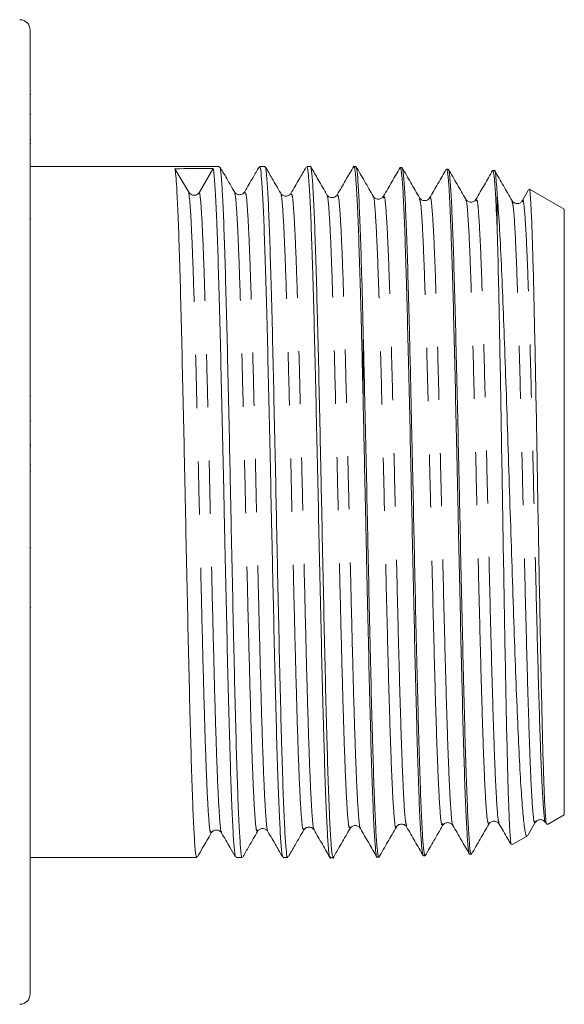
# Model space of a CAD drawing. Units: millimetres. Extents: x 167 to 239, y 59 to 245.
# Drawn here: x 226 to 239, y 59 to 83 of the extents above; entities that cross this region are included whole.
import ezdxf

# ---------------------------------------------------------------- set-up
doc = ezdxf.new("R2010")
doc.units = ezdxf.units.MM
doc.linetypes.add('PHANTOM', pattern=[12.7, 6.35, -1.27, 1.27, -1.27, 1.27, -1.27])

msp = doc.modelspace()

# ---------------------------------------------------------------- linework, layer by layer
at = {"color": 7, "linetype": 'Continuous', "lineweight": 15}
for p, q in [((226.159, 82.679), (226.159, 59.679)), ((226.178, 81.143), (226.159, 81.143)), ((226.159, 80.666), (226.178, 80.666)), ((226.178, 80.071), (226.159, 80.071)), ((226.159, 79.982), (226.178, 79.982)), ((230.68, 79.429), (226.159, 79.429)), ((229.943, 78.81), (229.616, 79.373)), ((230.53, 79.375), (230.203, 78.811)), ((231.764, 79.429), (231.635, 79.429)), ((232.848, 79.429), (232.76, 79.429)), ((233.932, 79.429), (233.885, 79.429)), ((235.034, 79.399), (234.994, 79.401)), ((236.139, 79.364), (236.098, 79.365)), ((237.243, 79.329), (237.203, 79.33)), ((231.034, 78.786), (231.033, 78.787)), ((232.386, 78.761), (232.384, 78.762)), ((237.309, 78.745), (237.309, 77.866)), ((238.055, 78.865), (237.907, 78.608)), ((238.909, 78.403), (238.075, 78.884)), ((234.594, 78.715), (234.573, 78.694)), ((235.453, 78.639), (235.451, 78.645)), ((235.699, 78.675), (235.696, 78.661)), ((236.557, 78.612), (236.556, 78.611)), ((236.802, 78.644), (236.782, 78.623)), ((238.909, 78.403), (238.909, 63.955)), ((226.178, 78.18), (226.159, 78.18)), ((234.107, 73.851), (234.107, 75.546)), ((226.178, 73.948), (226.159, 73.948)), ((226.159, 73.357), (226.178, 73.357)), ((226.178, 72.78), (226.159, 72.78)), ((226.178, 72.757), (226.159, 72.757)), ((226.159, 72.296), (226.178, 72.296)), ((226.159, 72.151), (226.178, 72.151)), ((226.178, 70.335), (226.159, 70.335)), ((226.178, 68.902), (226.159, 68.902)), ((238.505, 63.722), (238.909, 63.955)), ((235.147, 63.691), (235.145, 63.699)), ((236.005, 63.696), (236.026, 63.717)), ((237.335, 63.752), (237.355, 63.732)), ((238.046, 63.477), (238.214, 63.767)), ((238.214, 63.767), (238.234, 63.788)), ((230.482, 63.554), (230.481, 63.553)), ((237.659, 63.234), (238.033, 63.449)), ((236.65, 63.01), (236.691, 63.012)), ((226.159, 62.929), (230.138, 62.929)), ((231.073, 62.929), (231.222, 62.929)), ((232.197, 62.929), (232.306, 62.929)), ((233.322, 62.929), (233.39, 62.929)), ((234.441, 62.94), (234.482, 62.941)), ((235.546, 62.975), (235.586, 62.976))]:
    msp.add_line(p, q, dxfattribs=at)
for centre, radius, start, end in [((225.909, 82.679), 0.25, 0, 90), ((230.073, 78.887), 0.15, 210.4514, 329.8674), ((225.909, 59.679), 0.25, 270, 0)]:
    msp.add_arc(centre, radius, start, end, dxfattribs=at)
msp.add_ellipse((229.83, 71.179), major_axis=(343.776, 0.956), ratio=0.023837, start_param=1.568692, end_param=1.571352, dxfattribs=at)
for points, knots in [([(233.39, 62.958), (233.384, 62.955), (233.369, 62.946), (233.344, 63.195), (233.315, 63.667), (233.286, 64.368), (233.257, 65.253), (233.227, 66.316), (233.198, 67.507), (233.169, 68.813), (233.14, 70.174), (233.111, 71.577), (233.082, 72.955), (233.053, 74.295), (233.024, 75.535), (232.994, 76.662), (232.966, 77.624), (232.936, 78.409), (232.907, 78.991), (232.878, 79.327), (232.858, 79.466), (232.848, 79.427), (232.848, 79.427)], [0, 0, 0, 0, 0.0321891, 0.0851272, 0.1396004, 0.1925385, 0.2470116, 0.2999497, 0.3544229, 0.407361, 0.4618342, 0.5147723, 0.5692455, 0.6221673, 0.6766228, 0.7295446, 0.7840002, 0.8369382, 0.8914114, 0.9443495, 0.9988227, 1, 1, 1, 1]), ([(233.884, 79.434), (233.819, 79.32), (233.687, 79.092), (233.555, 78.864), (233.489, 78.75)], [0, 0, 0, 0, 0.500022, 1, 1, 1, 1]), ([(233.885, 79.419), (233.886, 79.422), (233.897, 79.46), (233.918, 79.313), (233.948, 78.966), (233.978, 78.367), (234.008, 77.578), (234.039, 76.596), (234.071, 75.373), (234.094, 74.394), (234.107, 73.851)], [0, 0, 0, 0, 0.012552, 0.14659, 0.284515, 0.418552, 0.556477, 0.690514, 0.828439, 1, 1, 1, 1]), ([(234.348, 78.715), (234.279, 78.835), (234.14, 79.074), (234.002, 79.314), (233.933, 79.434)], [0, 0, 0, 0, 0.499978, 1, 1, 1, 1]), ([(230.138, 62.959), (230.133, 62.954), (230.118, 62.939), (230.093, 63.171), (230.064, 63.628), (230.035, 64.316), (230.006, 65.189), (229.977, 66.241), (229.948, 67.424), (229.919, 68.724), (229.89, 70.082), (229.861, 71.484), (229.832, 72.864), (229.802, 74.209), (229.773, 75.456), (229.744, 76.593), (229.715, 77.566), (229.686, 78.366), (229.66, 78.895), (229.636, 79.226), (229.623, 79.324), (229.616, 79.373)], [0, 0, 0, 0, 0.029718, 0.084695, 0.141267, 0.196245, 0.252817, 0.307795, 0.364367, 0.419345, 0.475917, 0.530895, 0.587467, 0.642444, 0.699017, 0.753994, 0.810566, 0.865544, 0.922116, 0.960788, 1, 1, 1, 1]), ([(230.53, 79.375), (230.543, 79.278), (230.565, 79.101), (230.598, 78.496), (230.628, 77.747), (230.658, 76.799), (230.688, 75.701), (230.718, 74.465), (230.748, 73.146), (230.779, 71.76), (230.809, 70.369), (230.839, 68.989), (230.869, 67.684), (230.9, 66.466), (230.93, 65.392), (230.96, 64.474), (230.99, 63.752), (231.02, 63.243), (231.048, 62.961), (231.065, 62.954), (231.073, 62.951)], [0, 0, 0, 0, 0.068136, 0.123071, 0.179598, 0.234533, 0.29106, 0.345995, 0.402522, 0.457457, 0.513984, 0.568919, 0.625447, 0.680381, 0.736909, 0.791843, 0.848371, 0.903305, 0.959833, 1, 1, 1, 1]), ([(231.222, 62.941), (231.221, 62.937), (231.21, 62.9), (231.19, 63.051), (231.161, 63.405), (231.131, 64.008), (231.102, 64.803), (231.073, 65.788), (231.044, 66.916), (231.015, 68.177), (230.986, 69.51), (230.957, 70.904), (230.928, 72.293), (230.899, 73.662), (230.87, 74.949), (230.84, 76.14), (230.811, 77.181), (230.782, 78.059), (230.754, 78.718), (230.726, 79.161), (230.702, 79.4), (230.687, 79.408), (230.68, 79.411)], [0, 0, 0, 0, 0.0063322, 0.059269, 0.113741, 0.1666778, 0.2211498, 0.2740867, 0.3285587, 0.3814955, 0.4359674, 0.4889043, 0.5433762, 0.5963131, 0.6507851, 0.703722, 0.7581939, 0.8111307, 0.8656027, 0.9140948, 0.9637571, 1, 1, 1, 1]), ([(231.034, 78.821), (230.965, 78.941), (230.853, 79.136), (230.74, 79.33), (230.697, 79.406)], [0, 0, 0, 0, 0.614491, 1, 1, 1, 1]), ([(231.622, 79.412), (231.575, 79.33), (231.461, 79.134), (231.348, 78.938), (231.282, 78.824)], [0, 0, 0, 0, 0.418683, 1, 1, 1, 1]), ([(231.635, 79.402), (231.642, 79.403), (231.658, 79.405), (231.685, 79.143), (231.715, 78.658), (231.745, 77.945), (231.775, 77.05), (231.806, 75.979), (231.836, 74.781), (231.866, 73.47), (231.896, 72.107), (231.927, 70.704), (231.957, 69.327), (231.987, 67.991), (232.017, 66.757), (232.047, 65.637), (232.077, 64.685), (232.108, 63.908), (232.138, 63.349), (232.168, 62.993), (232.188, 62.953), (232.197, 62.933)], [0, 0, 0, 0, 0.035306, 0.088178, 0.142579, 0.195517, 0.249991, 0.302929, 0.357403, 0.410341, 0.464815, 0.517753, 0.572227, 0.625165, 0.679639, 0.732577, 0.787051, 0.839989, 0.894463, 0.947401, 1, 1, 1, 1]), ([(232.306, 62.955), (232.303, 62.948), (232.29, 62.92), (232.267, 63.113), (232.238, 63.532), (232.209, 64.179), (232.179, 65.027), (232.15, 66.042), (232.121, 67.213), (232.092, 68.486), (232.063, 69.847), (232.034, 71.233), (232.005, 72.63), (231.976, 73.974), (231.947, 75.251), (231.918, 76.4), (231.888, 77.412), (231.859, 78.236), (231.83, 78.872), (231.801, 79.267), (231.779, 79.444), (231.767, 79.412), (231.764, 79.405)], [0, 0, 0, 0, 0.018453, 0.0729274, 0.1258667, 0.1803412, 0.2332804, 0.2877549, 0.3406941, 0.3951685, 0.4481078, 0.5025823, 0.5555215, 0.609996, 0.6629351, 0.7174096, 0.7703489, 0.8248234, 0.8777626, 0.9322371, 0.9851763, 1, 1, 1, 1]), ([(232.139, 78.786), (232.07, 78.905), (231.948, 79.116), (231.826, 79.327), (231.773, 79.418)], [0, 0, 0, 0, 0.5677063, 1, 1, 1, 1]), ([(232.741, 79.402), (232.688, 79.31), (232.569, 79.104), (232.45, 78.898), (232.384, 78.784)], [0, 0, 0, 0, 0.446981, 1, 1, 1, 1]), ([(232.76, 79.401), (232.764, 79.408), (232.778, 79.432), (232.802, 79.227), (232.833, 78.794), (232.863, 78.136), (232.893, 77.277), (232.923, 76.259), (232.953, 75.099), (232.982, 73.85), (233.012, 72.518), (233.042, 71.151), (233.072, 69.763), (233.102, 68.418), (233.132, 67.139), (233.162, 65.986), (233.193, 64.97), (233.223, 64.141), (233.253, 63.499), (233.283, 63.099), (233.306, 62.916), (233.319, 62.947), (233.322, 62.954)], [0, 0, 0, 0, 0.021532, 0.076006, 0.128946, 0.18342, 0.23636, 0.290834, 0.342702, 0.396011, 0.447878, 0.501187, 0.554126, 0.608601, 0.66154, 0.716015, 0.768954, 0.823429, 0.876368, 0.930843, 0.983782, 1, 1, 1, 1]), ([(233.243, 78.75), (233.174, 78.87), (233.047, 79.09), (232.92, 79.31), (232.862, 79.41)], [0, 0, 0, 0, 0.544846, 1, 1, 1, 1]), ([(234.107, 75.546), (234.095, 76.01), (234.074, 76.848), (234.042, 77.832), (234.013, 78.568), (233.984, 79.09), (233.957, 79.389), (233.94, 79.404), (233.932, 79.41)], [0, 0, 0, 0, 0.2036481, 0.3678335, 0.5367801, 0.7009655, 0.8699124, 1, 1, 1, 1]), ([(234.991, 79.402), (234.925, 79.288), (234.793, 79.06), (234.661, 78.832), (234.595, 78.718)], [0, 0, 0, 0, 0.500022, 1, 1, 1, 1]), ([(234.993, 79.375), (234.997, 79.382), (235.01, 79.41), (235.033, 79.22), (235.063, 78.804), (235.092, 78.161), (235.122, 77.318), (235.152, 76.308), (235.181, 75.143), (235.211, 73.877), (235.241, 72.522), (235.27, 71.142), (235.3, 69.751), (235.33, 68.412), (235.359, 67.141), (235.389, 65.996), (235.419, 64.988), (235.448, 64.166), (235.478, 63.532), (235.508, 63.138), (235.53, 62.96), (235.543, 62.992), (235.546, 62.999)], [0, 0, 0, 0, 0.0177885, 0.0723337, 0.1253283, 0.1798604, 0.2328427, 0.2873621, 0.3403036, 0.3947794, 0.447721, 0.5021975, 0.5551432, 0.6096249, 0.6625584, 0.7170276, 0.7699492, 0.8244063, 0.8773154, 0.9317595, 0.9846562, 1, 1, 1, 1]), ([(235.586, 62.983), (235.585, 62.981), (235.574, 62.942), (235.554, 63.085), (235.524, 63.429), (235.495, 64.014), (235.465, 64.802), (235.435, 65.765), (235.406, 66.891), (235.376, 68.128), (235.346, 69.464), (235.317, 70.837), (235.287, 72.232), (235.26, 73.491), (235.234, 74.608), (235.209, 75.648), (235.181, 76.683), (235.152, 77.634), (235.122, 78.411), (235.092, 78.973), (235.063, 79.332), (235.043, 79.375), (235.033, 79.397)], [0, 0, 0, 0, 0.00329, 0.05769, 0.110571, 0.164984, 0.217877, 0.272303, 0.325207, 0.379645, 0.432562, 0.487013, 0.539943, 0.594406, 0.636151, 0.678634, 0.731596, 0.786093, 0.839057, 0.893556, 0.946531, 1, 1, 1, 1]), ([(235.453, 78.679), (235.383, 78.799), (235.245, 79.039), (235.107, 79.278), (235.037, 79.398)], [0, 0, 0, 0, 0.499979, 1, 1, 1, 1]), ([(236.092, 79.36), (236.026, 79.246), (235.894, 79.018), (235.762, 78.79), (235.696, 78.676)], [0, 0, 0, 0, 0.5000216, 1, 1, 1, 1]), ([(236.098, 79.353), (236.099, 79.357), (236.11, 79.394), (236.131, 79.244), (236.158, 78.922), (236.183, 78.445), (236.207, 77.85), (236.235, 77.035), (236.264, 75.988), (236.294, 74.794), (236.323, 73.509), (236.353, 72.145), (236.383, 70.767), (236.413, 69.389), (236.442, 68.074), (236.472, 66.836), (236.501, 65.732), (236.531, 64.774), (236.561, 64.007), (236.591, 63.431), (236.62, 63.108), (236.64, 62.973), (236.65, 63.012), (236.65, 63.012)], [0, 0, 0, 0, 0.006064, 0.059064, 0.113601, 0.153658, 0.194364, 0.247331, 0.301835, 0.354801, 0.409303, 0.462258, 0.516748, 0.56969, 0.624167, 0.677096, 0.731561, 0.784478, 0.83893, 0.891835, 0.946275, 0.999167, 1, 1, 1, 1]), ([(236.69, 63.039), (236.687, 63.032), (236.673, 63.004), (236.65, 63.195), (236.62, 63.606), (236.591, 64.251), (236.561, 65.083), (236.531, 66.098), (236.502, 67.247), (236.472, 68.518), (236.443, 69.854), (236.413, 71.24), (236.383, 72.613), (236.353, 73.957), (236.324, 75.211), (236.294, 76.361), (236.265, 77.352), (236.235, 78.174), (236.206, 78.797), (236.176, 79.195), (236.154, 79.376), (236.141, 79.347), (236.138, 79.34)], [0, 0, 0, 0, 0.019368, 0.072246, 0.126657, 0.179548, 0.233972, 0.286875, 0.341311, 0.394226, 0.448675, 0.501602, 0.556064, 0.609004, 0.663478, 0.71643, 0.770917, 0.823412, 0.877401, 0.929895, 0.983883, 1, 1, 1, 1]), ([(236.557, 78.644), (236.488, 78.764), (236.35, 79.003), (236.211, 79.243), (236.142, 79.362)], [0, 0, 0, 0, 0.499977, 1, 1, 1, 1]), ([(237.198, 79.329), (237.133, 79.215), (237.001, 78.988), (236.87, 78.76), (236.804, 78.646)], [0, 0, 0, 0, 0.5000008, 1, 1, 1, 1]), ([(237.202, 79.302), (237.206, 79.309), (237.22, 79.335), (237.243, 79.135), (237.275, 78.698), (237.297, 78.16), (237.309, 77.866)], [0, 0, 0, 0, 0.106457, 0.380093, 0.661668, 1, 1, 1, 1]), ([(237.309, 78.745), (237.297, 78.917), (237.275, 79.228), (237.253, 79.364), (237.243, 79.326), (237.242, 79.325)], [0, 0, 0, 0, 0.549558, 0.987165, 1, 1, 1, 1]), ([(237.662, 78.609), (237.592, 78.728), (237.454, 78.968), (237.316, 79.207), (237.246, 79.327)], [0, 0, 0, 0, 0.499976, 1, 1, 1, 1]), ([(231.28, 78.821), (231.267, 78.803), (231.24, 78.769), (231.157, 78.744), (231.074, 78.769), (231.048, 78.804), (231.034, 78.821)], [0, 0, 0, 0, 0.246765, 0.500007, 0.753244, 1, 1, 1, 1]), ([(232.385, 78.785), (232.372, 78.768), (232.345, 78.733), (232.262, 78.708), (232.179, 78.733), (232.152, 78.768), (232.139, 78.785)], [0, 0, 0, 0, 0.246792, 0.500007, 0.753216, 1, 1, 1, 1]), ([(233.489, 78.751), (233.476, 78.733), (233.45, 78.698), (233.367, 78.673), (233.284, 78.698), (233.257, 78.733), (233.244, 78.75)], [0, 0, 0, 0, 0.246736, 0.500004, 0.753272, 1, 1, 1, 1]), ([(238.024, 63.465), (238.02, 63.456), (238.003, 63.415), (237.97, 63.556), (237.927, 63.893), (237.883, 64.458), (237.84, 65.206), (237.797, 66.135), (237.753, 67.204), (237.71, 68.4), (237.667, 69.672), (237.623, 71.005), (237.58, 72.34), (237.536, 73.663), (237.493, 74.913), (237.449, 76.076), (237.405, 77.133), (237.358, 78.075), (237.326, 78.519), (237.309, 78.745)], [0, 0, 0, 0, 0.014585, 0.073093, 0.133276, 0.192177, 0.252766, 0.312047, 0.373026, 0.432672, 0.494026, 0.554059, 0.615813, 0.676234, 0.738386, 0.799177, 0.861709, 0.92964, 1, 1, 1, 1]), ([(238.071, 78.877), (238.072, 78.88), (238.08, 78.91), (238.096, 78.761), (238.119, 78.413), (238.142, 77.843), (238.165, 77.084), (238.187, 76.165), (238.21, 75.098), (238.233, 73.934), (238.256, 72.683), (238.278, 71.406), (238.301, 70.114), (238.324, 68.87), (238.346, 67.683), (238.369, 66.612), (238.392, 65.665), (238.415, 64.888), (238.437, 64.283), (238.46, 63.894), (238.479, 63.709), (238.49, 63.734), (238.493, 63.742)], [0, 0, 0, 0, 0.00535, 0.060879, 0.114645, 0.169982, 0.223568, 0.27872, 0.332128, 0.387096, 0.440315, 0.495088, 0.548123, 0.602706, 0.655564, 0.709964, 0.762638, 0.81685, 0.869336, 0.923354, 0.975658, 1, 1, 1, 1]), ([(234.573, 78.694), (234.565, 78.684), (234.543, 78.658), (234.47, 78.638), (234.388, 78.662), (234.361, 78.697), (234.348, 78.715)], [0, 0, 0, 0, 0.15075, 0.436398, 0.722043, 1, 1, 1, 1]), ([(235.698, 78.68), (235.685, 78.662), (235.658, 78.627), (235.575, 78.602), (235.492, 78.627), (235.466, 78.663), (235.452, 78.68)], [0, 0, 0, 0, 0.246509, 0.500007, 0.753499, 1, 1, 1, 1]), ([(236.782, 78.623), (236.774, 78.614), (236.752, 78.587), (236.679, 78.567), (236.597, 78.592), (236.57, 78.627), (236.557, 78.645)], [0, 0, 0, 0, 0.155731, 0.439646, 0.72356, 1, 1, 1, 1]), ([(237.907, 78.608), (237.894, 78.591), (237.867, 78.556), (237.784, 78.532), (237.701, 78.557), (237.675, 78.592), (237.662, 78.609)], [0, 0, 0, 0, 0.246788, 0.500007, 0.753222, 1, 1, 1, 1]), ([(237.309, 77.866), (237.319, 77.509), (237.335, 76.87), (237.36, 75.684), (237.382, 74.481), (237.405, 73.171), (237.428, 71.82), (237.451, 70.442), (237.473, 69.103), (237.496, 67.815), (237.519, 66.638), (237.542, 65.585), (237.564, 64.704), (237.587, 64.002), (237.61, 63.52), (237.631, 63.251), (237.644, 63.251), (237.649, 63.25)], [0, 0, 0, 0, 0.083472, 0.149712, 0.217874, 0.28407, 0.352198, 0.418186, 0.4861, 0.551876, 0.619573, 0.685128, 0.752596, 0.817938, 0.885187, 0.950323, 1, 1, 1, 1]), ([(234.481, 62.968), (234.477, 62.961), (234.464, 62.935), (234.44, 63.135), (234.41, 63.561), (234.381, 64.213), (234.351, 65.066), (234.321, 66.086), (234.292, 67.26), (234.262, 68.534), (234.232, 69.896), (234.203, 71.282), (234.173, 72.676), (234.141, 74.132), (234.119, 75.046), (234.107, 75.546)], [0, 0, 0, 0, 0.030158, 0.110488, 0.188572, 0.26892, 0.347023, 0.42739, 0.505511, 0.585897, 0.664035, 0.744439, 0.822595, 0.903017, 1, 1, 1, 1]), ([(234.107, 73.851), (234.119, 73.303), (234.141, 72.313), (234.173, 70.809), (234.202, 69.432), (234.232, 68.09), (234.262, 66.849), (234.291, 65.72), (234.321, 64.756), (234.351, 63.968), (234.38, 63.384), (234.41, 63.044), (234.43, 62.904), (234.441, 62.943), (234.441, 62.944)], [0, 0, 0, 0, 0.108612, 0.196161, 0.286248, 0.373792, 0.463876, 0.5514, 0.641464, 0.728968, 0.819012, 0.906496, 0.996518, 1, 1, 1, 1]), ([(233.796, 63.626), (233.809, 63.643), (233.836, 63.678), (233.919, 63.703), (234.002, 63.677), (234.029, 63.642), (234.042, 63.625)], [0, 0, 0, 0, 0.246667, 0.499995, 0.753322, 1, 1, 1, 1]), ([(234.9, 63.661), (234.913, 63.678), (234.94, 63.713), (235.023, 63.738), (235.106, 63.713), (235.133, 63.678), (235.146, 63.66)], [0, 0, 0, 0, 0.246506, 0.499992, 0.753484, 1, 1, 1, 1]), ([(235.59, 62.978), (235.659, 63.098), (235.797, 63.337), (235.936, 63.577), (236.005, 63.696)], [0, 0, 0, 0, 0.5000196, 1, 1, 1, 1]), ([(236.026, 63.717), (236.033, 63.727), (236.055, 63.753), (236.128, 63.773), (236.21, 63.749), (236.237, 63.714), (236.25, 63.696)], [0, 0, 0, 0, 0.151742, 0.437059, 0.722378, 1, 1, 1, 1]), ([(236.25, 63.697), (236.316, 63.583), (236.448, 63.355), (236.58, 63.126), (236.646, 63.012)], [0, 0, 0, 0, 0.499977, 1, 1, 1, 1]), ([(236.694, 63.013), (236.763, 63.133), (236.902, 63.372), (237.04, 63.612), (237.109, 63.732)], [0, 0, 0, 0, 0.500027, 1, 1, 1, 1]), ([(237.109, 63.731), (237.122, 63.749), (237.149, 63.784), (237.231, 63.808), (237.305, 63.788), (237.327, 63.762), (237.335, 63.752)], [0, 0, 0, 0, 0.275656, 0.558607, 0.841563, 1, 1, 1, 1]), ([(237.357, 63.729), (237.423, 63.615), (237.515, 63.455), (237.607, 63.296), (237.633, 63.25)], [0, 0, 0, 0, 0.715173, 1, 1, 1, 1]), ([(238.234, 63.788), (238.242, 63.797), (238.264, 63.824), (238.337, 63.844), (238.419, 63.819), (238.446, 63.784), (238.459, 63.767)], [0, 0, 0, 0, 0.154364, 0.438625, 0.722894, 1, 1, 1, 1]), ([(230.154, 62.952), (230.194, 63.021), (230.304, 63.21), (230.413, 63.4), (230.482, 63.519)], [0, 0, 0, 0, 0.366789, 1, 1, 1, 1]), ([(230.482, 63.519), (230.495, 63.536), (230.522, 63.571), (230.605, 63.597), (230.688, 63.572), (230.715, 63.537), (230.728, 63.52)], [0, 0, 0, 0, 0.24671, 0.499996, 0.753283, 1, 1, 1, 1]), ([(230.728, 63.519), (230.794, 63.405), (230.902, 63.218), (231.011, 63.03), (231.053, 62.956)], [0, 0, 0, 0, 0.607563, 1, 1, 1, 1]), ([(231.24, 62.954), (231.286, 63.035), (231.402, 63.235), (231.517, 63.435), (231.587, 63.555)], [0, 0, 0, 0, 0.4015164, 1, 1, 1, 1]), ([(231.587, 63.555), (231.6, 63.572), (231.627, 63.607), (231.71, 63.632), (231.793, 63.607), (231.819, 63.572), (231.832, 63.555)], [0, 0, 0, 0, 0.2467804, 0.4999941, 0.7532105, 1, 1, 1, 1]), ([(231.834, 63.552), (231.9, 63.438), (232.017, 63.237), (232.133, 63.035), (232.184, 62.947)], [0, 0, 0, 0, 0.565297, 1, 1, 1, 1]), ([(232.325, 62.955), (232.378, 63.047), (232.5, 63.259), (232.622, 63.47), (232.691, 63.59)], [0, 0, 0, 0, 0.43393, 1, 1, 1, 1]), ([(232.691, 63.59), (232.705, 63.608), (232.731, 63.642), (232.814, 63.667), (232.897, 63.642), (232.924, 63.607), (232.937, 63.59)], [0, 0, 0, 0, 0.246766, 0.499993, 0.753224, 1, 1, 1, 1]), ([(232.937, 63.59), (233.003, 63.476), (233.135, 63.248), (233.266, 63.02), (233.332, 62.906)], [0, 0, 0, 0, 0.499978, 1, 1, 1, 1]), ([(233.38, 62.907), (233.45, 63.027), (233.588, 63.266), (233.726, 63.506), (233.796, 63.625)], [0, 0, 0, 0, 0.500024, 1, 1, 1, 1]), ([(234.043, 63.623), (234.109, 63.509), (234.241, 63.281), (234.372, 63.053), (234.438, 62.939)], [0, 0, 0, 0, 0.499976, 1, 1, 1, 1]), ([(234.485, 62.942), (234.554, 63.062), (234.693, 63.301), (234.831, 63.541), (234.9, 63.661)], [0, 0, 0, 0, 0.500021, 1, 1, 1, 1]), ([(235.145, 63.662), (235.211, 63.548), (235.343, 63.32), (235.475, 63.092), (235.541, 62.978)], [0, 0, 0, 0, 0.499986, 1, 1, 1, 1])]:
    msp.add_open_spline(points, degree=3, knots=knots, dxfattribs=at)
at = {"color": 8, "linetype": 'PHANTOM', "lineweight": 0}
for points, knots in [([(230.481, 63.553), (230.474, 63.539), (230.456, 63.501), (230.427, 63.765), (230.392, 64.307), (230.358, 65.128), (230.323, 66.177), (230.289, 67.42), (230.254, 68.808), (230.22, 70.287), (230.185, 71.801), (230.15, 73.292), (230.116, 74.701), (230.081, 75.976), (230.047, 77.068), (230.012, 77.928), (229.978, 78.55), (229.955, 78.724), (229.943, 78.81)], [0, 0, 0, 0, 0.036533, 0.100699, 0.164875, 0.22906, 0.293254, 0.357457, 0.42167, 0.485892, 0.550123, 0.614364, 0.678613, 0.742872, 0.80714, 0.871418, 0.935704, 1, 1, 1, 1]), ([(230.728, 63.544), (230.726, 63.54), (230.712, 63.521), (230.686, 63.774), (230.652, 64.308), (230.617, 65.132), (230.583, 66.182), (230.548, 67.426), (230.514, 68.814), (230.479, 70.294), (230.445, 71.807), (230.41, 73.298), (230.376, 74.707), (230.341, 75.981), (230.307, 77.072), (230.272, 77.931), (230.238, 78.552), (230.215, 78.725), (230.203, 78.811)], [0, 0, 0, 0, 0.013562, 0.079258, 0.144964, 0.210679, 0.276404, 0.342138, 0.407882, 0.473635, 0.539397, 0.605169, 0.670951, 0.736742, 0.802542, 0.868352, 0.934171, 1, 1, 1, 1]), ([(231.587, 63.59), (231.58, 63.574), (231.561, 63.534), (231.531, 63.798), (231.497, 64.339), (231.462, 65.156), (231.428, 66.2), (231.393, 67.438), (231.359, 68.819), (231.324, 70.291), (231.29, 71.798), (231.255, 73.282), (231.22, 74.685), (231.186, 75.954), (231.151, 77.039), (231.117, 77.903), (231.082, 78.491), (231.055, 78.791), (231.039, 78.787), (231.034, 78.786)], [0, 0, 0, 0, 0.038085, 0.100522, 0.162967, 0.225421, 0.287884, 0.350357, 0.412838, 0.475328, 0.537828, 0.600336, 0.662853, 0.72538, 0.787915, 0.85046, 0.913014, 0.975576, 1, 1, 1, 1]), ([(231.834, 63.58), (231.831, 63.576), (231.817, 63.554), (231.791, 63.807), (231.756, 64.34), (231.722, 65.16), (231.687, 66.205), (231.653, 67.443), (231.618, 68.825), (231.584, 70.298), (231.549, 71.805), (231.515, 73.288), (231.48, 74.691), (231.446, 75.959), (231.411, 77.043), (231.377, 77.905), (231.342, 78.499), (231.311, 78.818), (231.291, 78.802), (231.282, 78.796)], [0, 0, 0, 0, 0.015788, 0.078234, 0.140689, 0.203154, 0.265627, 0.328109, 0.3906, 0.453101, 0.51561, 0.578129, 0.640656, 0.703193, 0.765738, 0.828293, 0.890856, 0.953429, 1, 1, 1, 1]), ([(232.691, 63.625), (232.684, 63.609), (232.666, 63.569), (232.636, 63.833), (232.601, 64.371), (232.567, 65.183), (232.532, 66.223), (232.498, 67.455), (232.463, 68.83), (232.429, 70.295), (232.394, 71.795), (232.36, 73.272), (232.325, 74.669), (232.29, 75.932), (232.256, 77.012), (232.221, 77.872), (232.187, 78.458), (232.159, 78.756), (232.143, 78.752), (232.139, 78.751)], [0, 0, 0, 0, 0.038137, 0.100573, 0.163018, 0.225472, 0.287935, 0.350407, 0.412888, 0.475378, 0.537878, 0.600386, 0.662904, 0.72543, 0.787966, 0.850511, 0.913065, 0.975628, 1, 1, 1, 1]), ([(232.937, 63.614), (232.935, 63.611), (232.921, 63.591), (232.895, 63.842), (232.861, 64.372), (232.826, 65.188), (232.792, 66.228), (232.757, 67.461), (232.723, 68.836), (232.688, 70.302), (232.654, 71.802), (232.619, 73.278), (232.585, 74.674), (232.55, 75.937), (232.516, 77.016), (232.481, 77.874), (232.447, 78.465), (232.415, 78.785), (232.394, 78.768), (232.386, 78.761)], [0, 0, 0, 0, 0.012714, 0.075248, 0.137791, 0.200343, 0.262904, 0.325474, 0.388053, 0.450642, 0.513239, 0.575846, 0.638461, 0.701086, 0.76372, 0.826363, 0.889015, 0.951676, 1, 1, 1, 1]), ([(234.043, 63.65), (234.04, 63.646), (234.026, 63.625), (234, 63.875), (233.965, 64.404), (233.931, 65.216), (233.896, 66.251), (233.862, 67.478), (233.827, 68.847), (233.793, 70.306), (233.758, 71.799), (233.724, 73.268), (233.689, 74.658), (233.655, 75.915), (233.62, 76.989), (233.586, 77.843), (233.551, 78.432), (233.519, 78.752), (233.498, 78.734), (233.489, 78.727)], [0, 0, 0, 0, 0.0154791, 0.0777262, 0.1399823, 0.2022476, 0.2645219, 0.3268054, 0.3890978, 0.4513994, 0.5137101, 0.5760299, 0.6383588, 0.7006968, 0.7630439, 0.8254, 0.8877653, 0.9501396, 1, 1, 1, 1]), ([(236.25, 63.723), (236.248, 63.719), (236.233, 63.69), (236.205, 63.99), (236.166, 64.631), (236.127, 65.623), (236.088, 66.876), (236.049, 68.342), (236.01, 69.945), (235.972, 71.609), (235.933, 73.253), (235.894, 74.796), (235.855, 76.164), (235.816, 77.288), (235.777, 78.126), (235.739, 78.585), (235.712, 78.759), (235.699, 78.677), (235.699, 78.675)], [0, 0, 0, 0, 0.012216, 0.082539, 0.152873, 0.223219, 0.293577, 0.363946, 0.434327, 0.50472, 0.575124, 0.64554, 0.715968, 0.786407, 0.856858, 0.92732, 0.997795, 1, 1, 1, 1]), ([(233.796, 63.66), (233.789, 63.645), (233.77, 63.605), (233.74, 63.867), (233.706, 64.403), (233.671, 65.211), (233.637, 66.246), (233.602, 67.472), (233.568, 68.841), (233.533, 70.3), (233.499, 71.793), (233.464, 73.262), (233.429, 74.653), (233.395, 75.91), (233.36, 76.985), (233.326, 77.841), (233.291, 78.424), (233.264, 78.721), (233.248, 78.717), (233.243, 78.716)], [0, 0, 0, 0, 0.038047, 0.100485, 0.162932, 0.225388, 0.287853, 0.350327, 0.412811, 0.475303, 0.537805, 0.600316, 0.662836, 0.725365, 0.787903, 0.85045, 0.913007, 0.975572, 1, 1, 1, 1]), ([(234.9, 63.676), (234.899, 63.669), (234.885, 63.586), (234.858, 63.772), (234.819, 64.257), (234.78, 65.117), (234.741, 66.261), (234.702, 67.647), (234.663, 69.205), (234.625, 70.859), (234.586, 72.53), (234.547, 74.135), (234.508, 75.598), (234.469, 76.844), (234.43, 77.824), (234.392, 78.446), (234.364, 78.732), (234.35, 78.699), (234.348, 78.695)], [0, 0, 0, 0, 0.006718, 0.076966, 0.147226, 0.217497, 0.28778, 0.358075, 0.428381, 0.498699, 0.569028, 0.639369, 0.709721, 0.780085, 0.850461, 0.920848, 0.991247, 1, 1, 1, 1]), ([(235.145, 63.699), (235.136, 63.72), (235.114, 63.771), (235.078, 64.274), (235.04, 65.116), (235.001, 66.267), (234.962, 67.653), (234.923, 69.211), (234.884, 70.866), (234.845, 72.536), (234.807, 74.141), (234.768, 75.603), (234.729, 76.849), (234.69, 77.825), (234.651, 78.457), (234.62, 78.749), (234.601, 78.69), (234.595, 78.672)], [0, 0, 0, 0, 0.0508186, 0.121375, 0.1919431, 0.2625229, 0.3331144, 0.4037173, 0.474332, 0.5449581, 0.6155961, 0.6862456, 0.7569068, 0.8275798, 0.8982645, 0.9689606, 1, 1, 1, 1]), ([(236.005, 63.741), (235.998, 63.722), (235.978, 63.667), (235.945, 63.979), (235.906, 64.63), (235.867, 65.618), (235.828, 66.872), (235.789, 68.336), (235.751, 69.939), (235.712, 71.603), (235.673, 73.246), (235.634, 74.79), (235.595, 76.158), (235.557, 77.288), (235.518, 78.108), (235.483, 78.585), (235.461, 78.624), (235.453, 78.639)], [0, 0, 0, 0, 0.038511, 0.108749, 0.178998, 0.249259, 0.319531, 0.389815, 0.46011, 0.530417, 0.600737, 0.671067, 0.741409, 0.811763, 0.882129, 0.952506, 1, 1, 1, 1]), ([(237.109, 63.733), (237.097, 63.744), (237.071, 63.768), (237.032, 64.259), (236.993, 65.062), (236.954, 66.169), (236.916, 67.518), (236.877, 69.046), (236.838, 70.678), (236.799, 72.335), (236.76, 73.936), (236.721, 75.405), (236.683, 76.666), (236.644, 77.669), (236.605, 78.327), (236.576, 78.641), (236.56, 78.616), (236.557, 78.612)], [0, 0, 0, 0, 0.069789, 0.140034, 0.210291, 0.280559, 0.35084, 0.421132, 0.491435, 0.561751, 0.632078, 0.702416, 0.772767, 0.843129, 0.913503, 0.983888, 1, 1, 1, 1]), ([(237.357, 63.769), (237.348, 63.78), (237.326, 63.808), (237.292, 64.266), (237.253, 65.064), (237.214, 66.174), (237.175, 67.523), (237.136, 69.052), (237.098, 70.684), (237.059, 72.341), (237.02, 73.942), (236.981, 75.41), (236.942, 76.671), (236.903, 77.67), (236.865, 78.337), (236.831, 78.664), (236.811, 78.618), (236.804, 78.601)], [0, 0, 0, 0, 0.047238, 0.117407, 0.187588, 0.25778, 0.327984, 0.3982, 0.468428, 0.538667, 0.608918, 0.67918, 0.749454, 0.81974, 0.890038, 0.960347, 1, 1, 1, 1]), ([(238.214, 63.811), (238.208, 63.791), (238.19, 63.725), (238.158, 63.997), (238.119, 64.602), (238.08, 65.548), (238.042, 66.763), (238.003, 68.194), (237.964, 69.77), (237.925, 71.415), (237.886, 73.049), (237.847, 74.594), (237.809, 75.972), (237.77, 77.12), (237.731, 77.969), (237.695, 78.49), (237.672, 78.551), (237.662, 78.578)], [0, 0, 0, 0, 0.0306682, 0.1009046, 0.1711527, 0.2414126, 0.311684, 0.3819673, 0.4522624, 0.5225691, 0.5928878, 0.6632182, 0.7335604, 0.8039143, 0.87428, 0.9446573, 1, 1, 1, 1]), ([(238.46, 63.779), (238.459, 63.776), (238.445, 63.741), (238.418, 64.01), (238.379, 64.602), (238.34, 65.553), (238.301, 66.767), (238.263, 68.199), (238.224, 69.776), (238.185, 71.421), (238.146, 73.056), (238.107, 74.599), (238.068, 75.977), (238.03, 77.12), (237.991, 77.984), (237.952, 78.484), (237.924, 78.678), (237.909, 78.595), (237.907, 78.584)], [0, 0, 0, 0, 0.005139, 0.07532, 0.145513, 0.215717, 0.285933, 0.356161, 0.4264, 0.496652, 0.566915, 0.63719, 0.707476, 0.777775, 0.848085, 0.918406, 0.98874, 1, 1, 1, 1])]:
    msp.add_open_spline(points, degree=3, knots=knots, dxfattribs=at)

doc.saveas('drawing.dxf')
